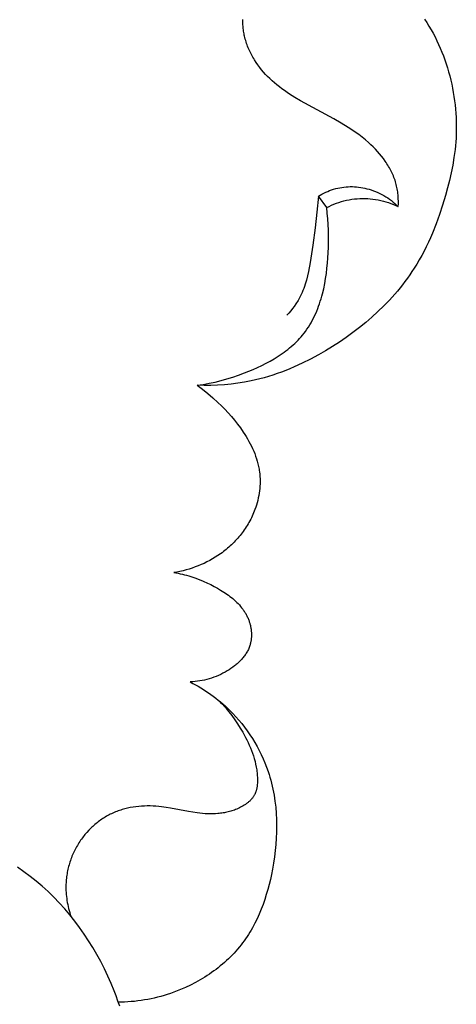
# Model space of a CAD drawing. Units: millimetres. Extents: x -674 to 786, y -553 to 306.
# Drawn here: x 36 to 55, y -29 to 15 of the extents above; entities that cross this region are included whole.
import ezdxf

# ---------------------------------------------------------------- set-up
doc = ezdxf.new("R2010")
doc.units = ezdxf.units.MM
doc.header["$MEASUREMENT"] = 0

msp = doc.modelspace()

# ---------------------------------------------------------------- linework, layer by layer
for p, q in [((46.04692, 14.51162), (46.04724, 14.56868)), ((46.04768, 14.45454), (46.04692, 14.51162)), ((46.04951, 14.39747), (46.04768, 14.45454)), ((46.05239, 14.34043), (46.04951, 14.39747)), ((46.05633, 14.28344), (46.05239, 14.34043)), ((54.06544, 14.58925), (54.16594, 14.43693)), ((54.16594, 14.43693), (54.26253, 14.28202)), ((46.06132, 14.22655), (46.05633, 14.28344)), ((46.06736, 14.16976), (46.06132, 14.22655)), ((46.07444, 14.1131), (46.06736, 14.16976)), ((46.08255, 14.0566), (46.07444, 14.1131)), ((46.09169, 14.00029), (46.08255, 14.0566)), ((46.10185, 13.94419), (46.09169, 14.00029)), ((46.11303, 13.88833), (46.10185, 13.94419)), ((54.26253, 14.28202), (54.35524, 14.12467)), ((54.35524, 14.12467), (54.4441, 13.96499)), ((54.4441, 13.96499), (54.52913, 13.80311)), ((46.12523, 13.83273), (46.11303, 13.88833)), ((46.13843, 13.77742), (46.12523, 13.83273)), ((46.15537, 13.71229), (46.13843, 13.77742)), ((46.1737, 13.64761), (46.15537, 13.71229)), ((46.19338, 13.58339), (46.1737, 13.64761)), ((46.21439, 13.51964), (46.19338, 13.58339)), ((46.23671, 13.45636), (46.21439, 13.51964)), ((46.2603, 13.39358), (46.23671, 13.45636)), ((54.52913, 13.80311), (54.61037, 13.63917)), ((54.61037, 13.63917), (54.68785, 13.47329)), ((54.68785, 13.47329), (54.76159, 13.30561)), ((46.28515, 13.3313), (46.2603, 13.39358)), ((46.31123, 13.26953), (46.28515, 13.3313)), ((46.33851, 13.20828), (46.31123, 13.26953)), ((46.36696, 13.14756), (46.33851, 13.20828)), ((46.39657, 13.08738), (46.36696, 13.14756)), ((46.4273, 13.02775), (46.39657, 13.08738)), ((46.45913, 12.96867), (46.4273, 13.02775)), ((54.76159, 13.30561), (54.83163, 13.13624)), ((54.83163, 13.13624), (54.898, 12.96531)), ((46.49203, 12.91017), (46.45913, 12.96867)), ((46.52598, 12.85225), (46.49203, 12.91017)), ((46.56095, 12.79491), (46.52598, 12.85225)), ((46.63386, 12.68205), (46.56095, 12.79491)), ((46.71054, 12.57166), (46.63386, 12.68205)), ((54.898, 12.96531), (54.96072, 12.79297)), ((54.96072, 12.79297), (55.01982, 12.61932)), ((55.01982, 12.61932), (55.07534, 12.44451)), ((46.79079, 12.46383), (46.71054, 12.57166)), ((46.8744, 12.35863), (46.79079, 12.46383)), ((46.96118, 12.25614), (46.8744, 12.35863)), ((47.0509, 12.15644), (46.96118, 12.25614)), ((47.14337, 12.05962), (47.0509, 12.15644)), ((55.07534, 12.44451), (55.12799, 12.26619)), ((55.12799, 12.26619), (55.17696, 12.08688)), ((47.23838, 11.96575), (47.14337, 12.05962)), ((47.34032, 11.87071), (47.23838, 11.96575)), ((47.44466, 11.77881), (47.34032, 11.87071)), ((47.55127, 11.68988), (47.44466, 11.77881)), ((55.17696, 12.08688), (55.22223, 11.90667)), ((55.22223, 11.90667), (55.26377, 11.72565)), ((55.26377, 11.72565), (55.30157, 11.54389)), ((47.65999, 11.60373), (47.55127, 11.68988)), ((47.77068, 11.5202), (47.65999, 11.60373)), ((47.88319, 11.43911), (47.77068, 11.5202)), ((47.99736, 11.36028), (47.88319, 11.43911)), ((48.11307, 11.28353), (47.99736, 11.36028)), ((55.30157, 11.54389), (55.33559, 11.36148)), ((55.33559, 11.36148), (55.36581, 11.17851)), ((48.34846, 11.13558), (48.11307, 11.28353)), ((48.58818, 10.99386), (48.34846, 11.13558)), ((50.06231, 10.1927), (48.58818, 10.99386)), ((55.36581, 11.17851), (55.39221, 10.99505)), ((55.39221, 10.99505), (55.41478, 10.81119)), ((55.41478, 10.81119), (55.43347, 10.62702)), ((55.43347, 10.62702), (55.44828, 10.44262)), ((55.44828, 10.44262), (55.45917, 10.25807)), ((50.38536, 10.00799), (50.06231, 10.1927)), ((50.70243, 9.81405), (50.38536, 10.00799)), ((55.45917, 10.25807), (55.46613, 10.07346)), ((55.46613, 10.07346), (55.46913, 9.88887)), ((50.85815, 9.71261), (50.70243, 9.81405)), ((51.01169, 9.60766), (50.85815, 9.71261)), ((51.16281, 9.4988), (51.01169, 9.60766)), ((55.46815, 9.70438), (55.46316, 9.52008)), ((55.46913, 9.88887), (55.46815, 9.70438)), ((51.31128, 9.38562), (51.16281, 9.4988)), ((51.45686, 9.26772), (51.31128, 9.38562)), ((51.59934, 9.14471), (51.45686, 9.26772)), ((51.70031, 9.05234), (51.59934, 9.14471)), ((55.44332, 9.1778), (55.42846, 9.00703)), ((55.45493, 9.34881), (55.44332, 9.1778)), ((55.46316, 9.52008), (55.45493, 9.34881)), ((51.79923, 8.95713), (51.70031, 9.05234)), ((51.8958, 8.85915), (51.79923, 8.95713)), ((51.98974, 8.75845), (51.8958, 8.85915)), ((52.08074, 8.65509), (51.98974, 8.75845)), ((55.41045, 8.83654), (55.36548, 8.49641)), ((55.42846, 9.00703), (55.41045, 8.83654)), ((52.1685, 8.54913), (52.08074, 8.65509)), ((52.25273, 8.44062), (52.1685, 8.54913)), ((52.33312, 8.32963), (52.25273, 8.44062)), ((52.37179, 8.27322), (52.33312, 8.32963)), ((52.4094, 8.2162), (52.37179, 8.27322)), ((55.36548, 8.49641), (55.30933, 8.15749)), ((52.44589, 8.15859), (52.4094, 8.2162)), ((52.48124, 8.1004), (52.44589, 8.15859)), ((52.51542, 8.04163), (52.48124, 8.1004)), ((52.54837, 7.98228), (52.51542, 8.04163)), ((52.58007, 7.92237), (52.54837, 7.98228)), ((52.61048, 7.8619), (52.58007, 7.92237)), ((52.63956, 7.80088), (52.61048, 7.8619)), ((55.24293, 7.81988), (55.1672, 7.48366)), ((55.30933, 8.15749), (55.24293, 7.81988)), ((52.66728, 7.73932), (52.63956, 7.80088)), ((52.69359, 7.67722), (52.66728, 7.73932)), ((52.71846, 7.61459), (52.69359, 7.67722)), ((52.74186, 7.55144), (52.71846, 7.61459)), ((52.76374, 7.48777), (52.74186, 7.55144)), ((52.78407, 7.4236), (52.76374, 7.48777)), ((52.80281, 7.35892), (52.78407, 7.4236)), ((55.1672, 7.48366), (55.08308, 7.14893)), ((49.62343, 6.92086), (49.70726, 6.96109)), ((49.70726, 6.96109), (49.79244, 6.99839)), ((49.79244, 6.99839), (49.87885, 7.03273)), ((49.87885, 7.03273), (49.96639, 7.06406)), ((49.96639, 7.06406), (50.05497, 7.09235)), ((50.05497, 7.09235), (50.14447, 7.11756)), ((50.14447, 7.11756), (50.23478, 7.13967)), ((50.23478, 7.13967), (50.32581, 7.15863)), ((50.32581, 7.15863), (50.41744, 7.17445)), ((50.41744, 7.17445), (50.50956, 7.18708)), ((50.50956, 7.18708), (50.60206, 7.19653)), ((50.60206, 7.19653), (50.69484, 7.20277)), ((50.69484, 7.20277), (50.78777, 7.2058)), ((50.78777, 7.2058), (50.88075, 7.20562)), ((50.88075, 7.20562), (50.97368, 7.20222)), ((50.97368, 7.20222), (51.06642, 7.19562)), ((51.06642, 7.19562), (51.15889, 7.18582)), ((51.15889, 7.18582), (51.25096, 7.17282)), ((51.25096, 7.17282), (51.34253, 7.15665)), ((51.34253, 7.15665), (51.43348, 7.13733)), ((51.43348, 7.13733), (51.52371, 7.11487)), ((51.52371, 7.11487), (51.62117, 7.08897)), ((51.62117, 7.08897), (51.71768, 7.05971)), ((51.71768, 7.05971), (51.81311, 7.02712)), ((51.81311, 7.02712), (51.90736, 6.99124)), ((51.90736, 6.99124), (52.0003, 6.95211)), ((52.0003, 6.95211), (52.09184, 6.90979)), ((52.81938, 7.29596), (52.80281, 7.35892)), ((52.83447, 7.23258), (52.81938, 7.29596)), ((52.8481, 7.16882), (52.83447, 7.23258)), ((52.8603, 7.10472), (52.8481, 7.16882)), ((52.8711, 7.04033), (52.8603, 7.10472)), ((52.88054, 6.97567), (52.8711, 7.04033)), ((52.88864, 6.91079), (52.88054, 6.97567)), ((55.08308, 7.14893), (54.99148, 6.81577)), ((49.38097, 6.78315), (49.31992, 6.08753)), ((49.38097, 6.78315), (49.46019, 6.83184)), ((49.74884, 6.28486), (49.38097, 6.78315)), ((49.46019, 6.83184), (49.54104, 6.87776)), ((49.54104, 6.87776), (49.62343, 6.92086)), ((50.17643, 6.47551), (50.28706, 6.51397)), ((50.28706, 6.51397), (50.39893, 6.54866)), ((50.39893, 6.54866), (50.51191, 6.57953)), ((50.51191, 6.57953), (50.62588, 6.60655)), ((50.62588, 6.60655), (50.74069, 6.6297)), ((50.74069, 6.6297), (50.85623, 6.64893)), ((50.85623, 6.64893), (50.97235, 6.66423)), ((50.97235, 6.66423), (51.08892, 6.67559)), ((51.08892, 6.67559), (51.20581, 6.68299)), ((51.20581, 6.68299), (51.32289, 6.68641)), ((51.32289, 6.68641), (51.44001, 6.68587)), ((51.44001, 6.68587), (51.55705, 6.68135)), ((51.55705, 6.68135), (51.67387, 6.67286)), ((51.67387, 6.67286), (51.79033, 6.66042)), ((51.79033, 6.66042), (51.9063, 6.64403)), ((51.9063, 6.64403), (52.02165, 6.62372)), ((52.02165, 6.62372), (52.13625, 6.5995)), ((52.09184, 6.90979), (52.18185, 6.86432)), ((52.13625, 6.5995), (52.24995, 6.57142)), ((52.18185, 6.86432), (52.27023, 6.81575)), ((52.24995, 6.57142), (52.36264, 6.53949)), ((52.27023, 6.81575), (52.35688, 6.76416)), ((52.35688, 6.76416), (52.44168, 6.70959)), ((52.36264, 6.53949), (52.47419, 6.50376)), ((52.44168, 6.70959), (52.52454, 6.65211)), ((52.52454, 6.65211), (52.60537, 6.5918)), ((52.60537, 6.5918), (52.68405, 6.52873)), ((52.68405, 6.52873), (52.7605, 6.46296)), ((52.89543, 6.84573), (52.88864, 6.91079)), ((52.90095, 6.78054), (52.89543, 6.84573)), ((52.90522, 6.71524), (52.90095, 6.78054)), ((52.90827, 6.64989), (52.90522, 6.71524)), ((52.91013, 6.58452), (52.90827, 6.64989)), ((52.91043, 6.45389), (52.91013, 6.58452)), ((54.99148, 6.81577), (54.86511, 6.3944)), ((49.31992, 6.08753), (49.24343, 5.39397)), ((49.74884, 6.28486), (49.85325, 6.33793)), ((49.77585, 6.03705), (49.74884, 6.28486)), ((49.85325, 6.33793), (49.9594, 6.38744)), ((49.9594, 6.38744), (50.06717, 6.43331)), ((50.06717, 6.43331), (50.17643, 6.47551)), ((52.47419, 6.50376), (52.58445, 6.46426)), ((52.58445, 6.46426), (52.69331, 6.42105)), ((52.69331, 6.42105), (52.80065, 6.37417)), ((52.7605, 6.46296), (52.83462, 6.39458)), ((52.80065, 6.37417), (52.90633, 6.32368)), ((52.83462, 6.39458), (52.90633, 6.32368)), ((52.90633, 6.32368), (52.91043, 6.45389)), ((54.86511, 6.3944), (54.72724, 5.97677)), ((49.79708, 5.78859), (49.77585, 6.03705)), ((49.81273, 5.53962), (49.79708, 5.78859)), ((54.72724, 5.97677), (54.57696, 5.56394)), ((49.24343, 5.39397), (49.14092, 4.62729)), ((49.82296, 5.29028), (49.81273, 5.53962)), ((49.82798, 5.04071), (49.82296, 5.29028)), ((54.57696, 5.56394), (54.41337, 5.15694)), ((49.82309, 4.54143), (49.82796, 4.79104)), ((49.82796, 4.79104), (49.82798, 5.04071)), ((54.3263, 4.95596), (54.23557, 4.75684)), ((54.41337, 5.15694), (54.3263, 4.95596)), ((49.14092, 4.62729), (49.01648, 3.86037)), ((49.81354, 4.29201), (49.82309, 4.54143)), ((54.04265, 4.36467), (53.94025, 4.17189)), ((54.14105, 4.5597), (54.04265, 4.36467)), ((54.23557, 4.75684), (54.14105, 4.5597)), ((49.78371, 3.83674), (49.80077, 4.06418)), ((49.80077, 4.06418), (49.81354, 4.29201)), ((53.83373, 3.98148), (53.72297, 3.79359)), ((53.94025, 4.17189), (53.83373, 3.98148)), ((48.94225, 3.47221), (48.8994, 3.27939)), ((49.01648, 3.86037), (48.94225, 3.47221)), ((49.73461, 3.38341), (49.76184, 3.60978)), ((49.76184, 3.60978), (49.78371, 3.83674)), ((53.60788, 3.60833), (53.51094, 3.45956)), ((53.72297, 3.79359), (53.60788, 3.60833)), ((48.85102, 3.08839), (48.82436, 2.99379)), ((48.8994, 3.27939), (48.85102, 3.08839)), ((49.66198, 2.93285), (49.7015, 3.15773)), ((49.7015, 3.15773), (49.73461, 3.38341)), ((53.30845, 3.16757), (53.20303, 3.02435)), ((53.4111, 3.31264), (53.30845, 3.16757)), ((53.51094, 3.45956), (53.4111, 3.31264)), ((48.69748, 2.62352), (48.65991, 2.53343)), ((48.73256, 2.71469), (48.69748, 2.62352)), ((48.76529, 2.80685), (48.73256, 2.71469)), ((48.79583, 2.89992), (48.76529, 2.80685)), ((48.82436, 2.99379), (48.79583, 2.89992)), ((49.56155, 2.4859), (49.6155, 2.70887)), ((49.6155, 2.70887), (49.66198, 2.93285)), ((52.87085, 2.6059), (52.75502, 2.47018)), ((52.98417, 2.74351), (52.87085, 2.6059)), ((53.09491, 2.88299), (52.98417, 2.74351)), ((53.20303, 3.02435), (53.09491, 2.88299)), ((48.48588, 2.19248), (48.45339, 2.13881)), ((48.51727, 2.24671), (48.48588, 2.19248)), ((48.54752, 2.30151), (48.51727, 2.24671)), ((48.57661, 2.35686), (48.54752, 2.30151)), ((48.61967, 2.44452), (48.57661, 2.35686)), ((48.65991, 2.53343), (48.61967, 2.44452)), ((49.46557, 2.15425), (49.49965, 2.26432)), ((49.49965, 2.26432), (49.53162, 2.37491)), ((49.53162, 2.37491), (49.56155, 2.4859)), ((52.5161, 2.20441), (52.26792, 1.94626)), ((52.75502, 2.47018), (52.5161, 2.20441)), ((48.23802, 1.82917), (48.15946, 1.7308)), ((48.31342, 1.93), (48.23802, 1.82917)), ((48.38533, 2.03323), (48.31342, 1.93)), ((48.41986, 2.08573), (48.38533, 2.03323)), ((48.45339, 2.13881), (48.41986, 2.08573)), ((49.30732, 1.7216), (49.35027, 1.82838)), ((49.35027, 1.82838), (49.39093, 1.93616)), ((49.39093, 1.93616), (49.42935, 2.04483)), ((49.42935, 2.04483), (49.46557, 2.15425)), ((52.26792, 1.94626), (52.01097, 1.69579)), ((48.0781, 1.63493), (47.99428, 1.54161)), ((48.15946, 1.7308), (48.0781, 1.63493)), ((49.05646, 1.20705), (49.11161, 1.30698)), ((49.11161, 1.30698), (49.16422, 1.40852)), ((49.16422, 1.40852), (49.21434, 1.51155)), ((49.21434, 1.51155), (49.26203, 1.61595)), ((49.26203, 1.61595), (49.30732, 1.7216)), ((51.74578, 1.45305), (51.47285, 1.21811)), ((52.01097, 1.69579), (51.74578, 1.45305)), ((48.80953, 0.8259), (48.87531, 0.91816)), ((48.87531, 0.91816), (48.93836, 1.01252)), ((48.93836, 1.01252), (48.99873, 1.10886)), ((48.99873, 1.10886), (49.05646, 1.20705)), ((51.19268, 0.99101), (50.90578, 0.77181)), ((51.47285, 1.21811), (51.19268, 0.99101)), ((48.41211, 0.36829), (48.48328, 0.44035)), ((48.48328, 0.44035), (48.55257, 0.51407)), ((48.55257, 0.51407), (48.6199, 0.58945)), ((48.6199, 0.58945), (48.68522, 0.66654)), ((48.68522, 0.66654), (48.74845, 0.74534)), ((48.74845, 0.74534), (48.80953, 0.8259)), ((50.61267, 0.56056), (50.31385, 0.35734)), ((50.90578, 0.77181), (50.61267, 0.56056)), ((47.94928, -0.03084), (48.03035, 0.03184)), ((48.03035, 0.03184), (48.10994, 0.09603)), ((48.10994, 0.09603), (48.18797, 0.16174)), ((48.18797, 0.16174), (48.26439, 0.22901)), ((48.26439, 0.22901), (48.33913, 0.29785)), ((48.33913, 0.29785), (48.41211, 0.36829)), ((50.00982, 0.16218), (49.7011, -0.02485)), ((50.31385, 0.35734), (50.00982, 0.16218)), ((47.2553, -0.4812), (47.43543, -0.37679)), ((47.43543, -0.37679), (47.61149, -0.26706)), ((47.61149, -0.26706), (47.69783, -0.21014)), ((47.69783, -0.21014), (47.78295, -0.15181)), ((47.78295, -0.15181), (47.86679, -0.09205)), ((47.86679, -0.09205), (47.94928, -0.03084)), ((49.03273, -0.39436), (48.67264, -0.57371)), ((49.3882, -0.2037), (49.03273, -0.39436)), ((49.7011, -0.02485), (49.3882, -0.2037)), ((46.31232, -0.93022), (46.50479, -0.8495)), ((46.50479, -0.8495), (46.69585, -0.76443)), ((46.69585, -0.76443), (46.88498, -0.67482)), ((46.88498, -0.67482), (47.07164, -0.58047)), ((47.07164, -0.58047), (47.2553, -0.4812)), ((48.12384, -0.81939), (47.93859, -0.89458)), ((48.30793, -0.74076), (48.12384, -0.81939)), ((48.67264, -0.57371), (48.30793, -0.74076)), ((45.0884, -1.34241), (45.34762, -1.26999)), ((45.34762, -1.26999), (45.60566, -1.1897)), ((45.60566, -1.1897), (45.86272, -1.10186)), ((45.86272, -1.10186), (46.119, -1.00679)), ((46.119, -1.00679), (46.31232, -0.93022)), ((46.80291, -1.26703), (46.60959, -1.31487)), ((46.99507, -1.21493), (46.80291, -1.26703)), ((47.18608, -1.15868), (46.99507, -1.21493)), ((47.37594, -1.0984), (47.18608, -1.15868)), ((47.56464, -1.03421), (47.37594, -1.0984)), ((47.75219, -0.96623), (47.56464, -1.03421)), ((47.93859, -0.89458), (47.75219, -0.96623)), ((44.03575, -1.54699), (44.16898, -1.52928)), ((44.3343, -1.555), (44.03575, -1.54699)), ((44.03575, -1.54699), (44.1552, -1.63435)), ((44.1552, -1.63435), (44.2731, -1.72386)), ((44.16898, -1.52928), (44.30168, -1.50925)), ((44.2731, -1.72386), (44.50423, -1.90901)), ((44.30168, -1.50925), (44.56563, -1.46236)), ((44.63343, -1.55442), (44.3343, -1.555)), ((44.56563, -1.46236), (44.8278, -1.40664)), ((44.93269, -1.54502), (44.63343, -1.55442)), ((44.8278, -1.40664), (45.0884, -1.34241)), ((45.23162, -1.52659), (44.93269, -1.54502)), ((45.52979, -1.49892), (45.23162, -1.52659)), ((45.82673, -1.46179), (45.52979, -1.49892)), ((46.12199, -1.415), (45.82673, -1.46179)), ((46.41513, -1.35832), (46.12199, -1.415)), ((46.60959, -1.31487), (46.41513, -1.35832)), ((44.50423, -1.90901), (44.72911, -2.10182)), ((44.72911, -2.10182), (44.94767, -2.30168)), ((44.94767, -2.30168), (45.10285, -2.45145)), ((45.10285, -2.45145), (45.25436, -2.60482)), ((45.25436, -2.60482), (45.40188, -2.762)), ((45.40188, -2.762), (45.54513, -2.92319)), ((45.54513, -2.92319), (45.68378, -3.08858)), ((45.68378, -3.08858), (45.81756, -3.25836)), ((45.81756, -3.25836), (45.94614, -3.43274)), ((45.94614, -3.43274), (46.06923, -3.61191)), ((46.06923, -3.61191), (46.13422, -3.71217)), ((46.13422, -3.71217), (46.19729, -3.81388)), ((46.19729, -3.81388), (46.25827, -3.91699)), ((46.25827, -3.91699), (46.317, -4.02144)), ((46.317, -4.02144), (46.37329, -4.1272)), ((46.37329, -4.1272), (46.42697, -4.23421)), ((46.42697, -4.23421), (46.47786, -4.34242)), ((46.47786, -4.34242), (46.5258, -4.45179)), ((46.5258, -4.45179), (46.57061, -4.56226)), ((46.57061, -4.56226), (46.61211, -4.67379)), ((46.61211, -4.67379), (46.65014, -4.78632)), ((46.65014, -4.78632), (46.68451, -4.89981)), ((46.68451, -4.89981), (46.71506, -5.01421)), ((46.71506, -5.01421), (46.72884, -5.07174)), ((46.72884, -5.07174), (46.7416, -5.12947)), ((46.7416, -5.12947), (46.75332, -5.18741)), ((46.75332, -5.18741), (46.76397, -5.24554)), ((46.76397, -5.24554), (46.77354, -5.30387)), ((46.77354, -5.30387), (46.78199, -5.36238)), ((46.78199, -5.36238), (46.79424, -5.46672)), ((46.79424, -5.46672), (46.80297, -5.57152)), ((46.80297, -5.57152), (46.80823, -5.67668)), ((46.80367, -5.99324), (46.79553, -6.09878)), ((46.80853, -5.88764), (46.80367, -5.99324)), ((46.80823, -5.67668), (46.81007, -5.78208)), ((46.81007, -5.78208), (46.80853, -5.88764)), ((46.75195, -6.41403), (46.73119, -6.51831)), ((46.76962, -6.30928), (46.75195, -6.41403)), ((46.78417, -6.20417), (46.76962, -6.30928)), ((46.79553, -6.09878), (46.78417, -6.20417)), ((46.61829, -6.92862), (46.58284, -7.02899)), ((46.6509, -6.82727), (46.61829, -6.92862)), ((46.68061, -6.72503), (46.6509, -6.82727)), ((46.70739, -6.62201), (46.68061, -6.72503)), ((46.73119, -6.51831), (46.70739, -6.62201)), ((46.46266, -7.3176), (46.42902, -7.38814)), ((46.49489, -7.24639), (46.46266, -7.3176)), ((46.52568, -7.17454), (46.49489, -7.24639)), ((46.555, -7.10207), (46.52568, -7.17454)), ((46.58284, -7.02899), (46.555, -7.10207)), ((46.19865, -7.79648), (46.15572, -7.86188)), ((46.24032, -7.73029), (46.19865, -7.79648)), ((46.28071, -7.66333), (46.24032, -7.73029)), ((46.3198, -7.59561), (46.28071, -7.66333)), ((46.35756, -7.52717), (46.3198, -7.59561)), ((46.39398, -7.458), (46.35756, -7.52717)), ((46.42902, -7.38814), (46.39398, -7.458)), ((45.87301, -8.23674), (45.82191, -8.29612)), ((45.923, -8.17645), (45.87301, -8.23674)), ((45.97188, -8.11526), (45.923, -8.17645)), ((46.01961, -8.05319), (45.97188, -8.11526)), ((46.06618, -7.99025), (46.01961, -8.05319)), ((46.11156, -7.92648), (46.06618, -7.99025)), ((46.15572, -7.86188), (46.11156, -7.92648)), ((45.49355, -8.6322), (45.4354, -8.68468)), ((45.55075, -8.57869), (45.49355, -8.6322)), ((45.607, -8.52415), (45.55075, -8.57869)), ((45.66226, -8.4686), (45.607, -8.52415)), ((45.71651, -8.41207), (45.66226, -8.4686)), ((45.76974, -8.35457), (45.71651, -8.41207)), ((45.82191, -8.29612), (45.76974, -8.35457)), ((44.95176, -9.05659), (44.83303, -9.1327)), ((45.0681, -8.97668), (44.95176, -9.05659)), ((45.13139, -8.93083), (45.0681, -8.97668)), ((45.19389, -8.88382), (45.13139, -8.93083)), ((45.25556, -8.83569), (45.19389, -8.88382)), ((45.31639, -8.78644), (45.25556, -8.83569)), ((45.37634, -8.7361), (45.31639, -8.78644)), ((45.4354, -8.68468), (45.37634, -8.7361)), ((44.07818, -9.51009), (43.94663, -9.55987)), ((44.20833, -9.45658), (44.07818, -9.51009)), ((44.33694, -9.39932), (44.20833, -9.45658)), ((44.46385, -9.33832), (44.33694, -9.39932)), ((44.58893, -9.27355), (44.46385, -9.33832)), ((44.71204, -9.20502), (44.58893, -9.27355)), ((44.83303, -9.1327), (44.71204, -9.20502)), ((43.13576, -9.78067), (42.99836, -9.80458)), ((42.99836, -9.80458), (43.09424, -9.81968)), ((43.09424, -9.81968), (43.18949, -9.83676)), ((43.27276, -9.75309), (43.13576, -9.78067)), ((43.18949, -9.83676), (43.28418, -9.85581)), ((43.4092, -9.72184), (43.27276, -9.75309)), ((43.28418, -9.85581), (43.37833, -9.87677)), ((43.37833, -9.87677), (43.472, -9.89963)), ((43.54496, -9.6869), (43.4092, -9.72184)), ((43.472, -9.89963), (43.56524, -9.92435)), ((43.67987, -9.64826), (43.54496, -9.6869)), ((43.56524, -9.92435), (43.65808, -9.95091)), ((43.65808, -9.95091), (43.75058, -9.97926)), ((43.81381, -9.60592), (43.67987, -9.64826)), ((43.75058, -9.97926), (43.84278, -10.00939)), ((43.94663, -9.55987), (43.81381, -9.60592)), ((43.84278, -10.00939), (43.93473, -10.04125)), ((43.93473, -10.04125), (44.11805, -10.11008)), ((44.11805, -10.11008), (44.30092, -10.18548)), ((44.30092, -10.18548), (44.4837, -10.26723)), ((44.4837, -10.26723), (44.63152, -10.33783)), ((44.63152, -10.33783), (44.77874, -10.41257)), ((44.77874, -10.41257), (44.92456, -10.49157)), ((44.92456, -10.49157), (45.0682, -10.57497)), ((45.0682, -10.57497), (45.20886, -10.66293)), ((45.20886, -10.66293), (45.27783, -10.70866)), ((45.27783, -10.70866), (45.34577, -10.75559)), ((45.34577, -10.75559), (45.41256, -10.80372)), ((45.41256, -10.80372), (45.47812, -10.85308)), ((45.47812, -10.85308), (45.54234, -10.90368)), ((45.54234, -10.90368), (45.60513, -10.95555)), ((45.60513, -10.95555), (45.66639, -11.0087)), ((45.66639, -11.0087), (45.72601, -11.06314)), ((45.72601, -11.06314), (45.78391, -11.11891)), ((45.78391, -11.11891), (45.83998, -11.176)), ((45.83998, -11.176), (45.89412, -11.23445)), ((45.89412, -11.23445), (45.94624, -11.29427)), ((45.94624, -11.29427), (45.99623, -11.35548)), ((45.99623, -11.35548), (46.044, -11.41809)), ((46.044, -11.41809), (46.06702, -11.44993)), ((46.06702, -11.44993), (46.08945, -11.48212)), ((46.08945, -11.48212), (46.11127, -11.51468)), ((46.11127, -11.51468), (46.13247, -11.5476)), ((46.13247, -11.5476), (46.15305, -11.58088)), ((46.15305, -11.58088), (46.17298, -11.61454)), ((46.17298, -11.61454), (46.19226, -11.64856)), ((46.19226, -11.64856), (46.21087, -11.68295)), ((46.21087, -11.68295), (46.22881, -11.71771)), ((46.22881, -11.71771), (46.24605, -11.75285)), ((46.24605, -11.75285), (46.26259, -11.78837)), ((46.26259, -11.78837), (46.27841, -11.82427)), ((46.27841, -11.82427), (46.2935, -11.86055)), ((46.2935, -11.86055), (46.30786, -11.89722)), ((46.30786, -11.89722), (46.32146, -11.93428)), ((46.32146, -11.93428), (46.33429, -11.97172)), ((46.33429, -11.97172), (46.34438, -12.00319)), ((46.34438, -12.00319), (46.35393, -12.03491)), ((46.35393, -12.03491), (46.36293, -12.06687)), ((46.36293, -12.06687), (46.37137, -12.09905)), ((46.37137, -12.09905), (46.37925, -12.13143)), ((46.37925, -12.13143), (46.38656, -12.164)), ((46.38656, -12.164), (46.3933, -12.19673)), ((46.3933, -12.19673), (46.39946, -12.22961)), ((46.39946, -12.22961), (46.40504, -12.26263)), ((46.40504, -12.26263), (46.41002, -12.29576)), ((46.41002, -12.29576), (46.41441, -12.32899)), ((46.41441, -12.32899), (46.41819, -12.3623)), ((46.41819, -12.3623), (46.42137, -12.39567)), ((46.42137, -12.39567), (46.42394, -12.42909)), ((46.42394, -12.42909), (46.42588, -12.46254)), ((46.42588, -12.46254), (46.4272, -12.496)), ((46.4272, -12.496), (46.42789, -12.52945)), ((46.42794, -12.56289), (46.42735, -12.59628)), ((46.42789, -12.52945), (46.42794, -12.56289)), ((46.35864, -13.01876), (46.34384, -13.06309)), ((46.3681, -12.98748), (46.35864, -13.01876)), ((46.37684, -12.95593), (46.3681, -12.98748)), ((46.38488, -12.92413), (46.37684, -12.95593)), ((46.3922, -12.8921), (46.38488, -12.92413)), ((46.39883, -12.85985), (46.3922, -12.8921)), ((46.40476, -12.82741), (46.39883, -12.85985)), ((46.41001, -12.79479), (46.40476, -12.82741)), ((46.41457, -12.76201), (46.41001, -12.79479)), ((46.41846, -12.72908), (46.41457, -12.76201)), ((46.42167, -12.69603), (46.41846, -12.72908)), ((46.42423, -12.66286), (46.42167, -12.69603)), ((46.42612, -12.62961), (46.42423, -12.66286)), ((46.42735, -12.59628), (46.42612, -12.62961)), ((46.15025, -13.4356), (46.12275, -13.47402)), ((46.17666, -13.39659), (46.15025, -13.4356)), ((46.20194, -13.35697), (46.17666, -13.39659)), ((46.22604, -13.31676), (46.20194, -13.35697)), ((46.24893, -13.27596), (46.22604, -13.31676)), ((46.27057, -13.23457), (46.24893, -13.27596)), ((46.29091, -13.19258), (46.27057, -13.23457)), ((46.30994, -13.15), (46.29091, -13.19258)), ((46.32759, -13.10684), (46.30994, -13.15)), ((46.34384, -13.06309), (46.32759, -13.10684)), ((45.72122, -13.88753), (45.68298, -13.91797)), ((45.75887, -13.85646), (45.72122, -13.88753)), ((45.79588, -13.82476), (45.75887, -13.85646)), ((45.83223, -13.79245), (45.79588, -13.82476)), ((45.86786, -13.75952), (45.83223, -13.79245)), ((45.90275, -13.72597), (45.86786, -13.75952)), ((45.93685, -13.6918), (45.90275, -13.72597)), ((45.97012, -13.65703), (45.93685, -13.6918)), ((46.00253, -13.62164), (45.97012, -13.65703)), ((46.03403, -13.58564), (46.00253, -13.62164)), ((46.0646, -13.54904), (46.03403, -13.58564)), ((46.09418, -13.51183), (46.0646, -13.54904)), ((46.12275, -13.47402), (46.09418, -13.51183)), ((45.07077, -14.29467), (44.97204, -14.34)), ((45.16843, -14.24603), (45.07077, -14.29467)), ((45.26496, -14.1941), (45.16843, -14.24603)), ((45.3603, -14.13886), (45.26496, -14.1941)), ((45.44322, -14.08745), (45.3603, -14.13886)), ((45.52484, -14.03348), (45.44322, -14.08745)), ((45.60487, -13.97699), (45.52484, -14.03348)), ((45.68298, -13.91797), (45.60487, -13.97699)), ((43.83509, -14.62026), (43.72885, -14.62586)), ((43.72885, -14.62586), (43.84648, -14.6881)), ((43.94107, -14.61134), (43.83509, -14.62026)), ((43.84648, -14.6881), (43.96306, -14.75242)), ((44.04673, -14.59911), (43.94107, -14.61134)), ((43.96306, -14.75242), (44.07855, -14.81882)), ((44.152, -14.58357), (44.04673, -14.59911)), ((44.25681, -14.56471), (44.152, -14.58357)), ((44.3611, -14.54253), (44.25681, -14.56471)), ((44.4648, -14.51705), (44.3611, -14.54253)), ((44.56783, -14.48826), (44.4648, -14.51705)), ((44.67014, -14.45615), (44.56783, -14.48826)), ((44.77166, -14.42074), (44.67014, -14.45615)), ((44.87232, -14.38202), (44.77166, -14.42074)), ((44.97204, -14.34), (44.87232, -14.38202)), ((44.07855, -14.81882), (44.1929, -14.88728)), ((44.1929, -14.88728), (44.30606, -14.95781)), ((44.30606, -14.95781), (44.41797, -15.0304)), ((44.41797, -15.0304), (44.52859, -15.10503)), ((44.52859, -15.10503), (44.63787, -15.18171)), ((44.63787, -15.18171), (44.74575, -15.26041)), ((44.74575, -15.26041), (44.85219, -15.34115)), ((44.85219, -15.34115), (44.95714, -15.4239)), ((44.95714, -15.4239), (45.06054, -15.50867)), ((44.99192, -15.45205), (45.06886, -15.52965)), ((45.06054, -15.50867), (45.16234, -15.59543)), ((45.06886, -15.52965), (45.1443, -15.60874)), ((45.1443, -15.60874), (45.21823, -15.68929)), ((45.16234, -15.59543), (45.26251, -15.6842)), ((45.21823, -15.68929), (45.29067, -15.77123)), ((45.26251, -15.6842), (45.36097, -15.77496)), ((45.29067, -15.77123), (45.36163, -15.85453)), ((45.36097, -15.77496), (45.45769, -15.8677)), ((45.36163, -15.85453), (45.4311, -15.93914)), ((45.4311, -15.93914), (45.56566, -16.11208)), ((45.45769, -15.8677), (45.59951, -16.0106)), ((45.59951, -16.0106), (45.73717, -16.15778)), ((45.56566, -16.11208), (45.69441, -16.28968)), ((45.69441, -16.28968), (45.81743, -16.47156)), ((45.73717, -16.15778), (45.87054, -16.30907)), ((45.81743, -16.47156), (45.93477, -16.65733)), ((45.87054, -16.30907), (45.99953, -16.46429)), ((45.99953, -16.46429), (46.124, -16.62327)), ((45.93477, -16.65733), (46.0465, -16.84662)), ((46.0465, -16.84662), (46.1085, -16.95746)), ((46.124, -16.62327), (46.24384, -16.78584)), ((46.24384, -16.78584), (46.35894, -16.95182)), ((46.1085, -16.95746), (46.16846, -17.06938)), ((46.16846, -17.06938), (46.22619, -17.1824)), ((46.22619, -17.1824), (46.2815, -17.29653)), ((46.2815, -17.29653), (46.3342, -17.41182)), ((46.35894, -16.95182), (46.46918, -17.12103)), ((46.46918, -17.12103), (46.57444, -17.29331)), ((46.57444, -17.29331), (46.67462, -17.46849)), ((46.3342, -17.41182), (46.38409, -17.52828)), ((46.38409, -17.52828), (46.431, -17.64593)), ((46.431, -17.64593), (46.47472, -17.76481)), ((46.47472, -17.76481), (46.51507, -17.88494)), ((46.67462, -17.46849), (46.76958, -17.64638)), ((46.76958, -17.64638), (46.85922, -17.82682)), ((46.51507, -17.88494), (46.55186, -18.00634)), ((46.55186, -18.00634), (46.5849, -18.12903)), ((46.5849, -18.12903), (46.61399, -18.25305)), ((46.85922, -17.82682), (46.94341, -18.00962)), ((46.94341, -18.00962), (47.02205, -18.19463)), ((47.02205, -18.19463), (47.09501, -18.38166)), ((46.61399, -18.25305), (46.63895, -18.37842)), ((46.63895, -18.37842), (46.64981, -18.44162)), ((46.64981, -18.44162), (46.65958, -18.50516)), ((46.65958, -18.50516), (46.66821, -18.56905)), ((46.66821, -18.56905), (46.6757, -18.6333)), ((46.6757, -18.6333), (46.682, -18.6979)), ((47.09501, -18.38166), (47.16219, -18.57054)), ((47.16219, -18.57054), (47.20421, -18.69901)), ((46.682, -18.6979), (46.68711, -18.76286)), ((46.69032, -19.09041), (46.6862, -19.14437)), ((46.68711, -18.76286), (46.69042, -18.81741)), ((46.69293, -19.0361), (46.69032, -19.09041)), ((46.69042, -18.81741), (46.69277, -18.8721)), ((46.69277, -18.8721), (46.69404, -18.92685)), ((46.69413, -18.98155), (46.69293, -19.0361)), ((46.69404, -18.92685), (46.69413, -18.98155)), ((47.20421, -18.69901), (47.24358, -18.82821)), ((47.24358, -18.82821), (47.28033, -18.95812)), ((47.28033, -18.95812), (47.31448, -19.08868)), ((47.31448, -19.08868), (47.34608, -19.21988)), ((46.59601, -19.52788), (46.58562, -19.55152)), ((46.60579, -19.50394), (46.59601, -19.52788)), ((46.61498, -19.47972), (46.60579, -19.50394)), ((46.62358, -19.45522), (46.61498, -19.47972)), ((46.6316, -19.43046), (46.62358, -19.45522)), ((46.63908, -19.40545), (46.6316, -19.43046)), ((46.646, -19.3802), (46.63908, -19.40545)), ((46.6524, -19.35472), (46.646, -19.3802)), ((46.65829, -19.32904), (46.6524, -19.35472)), ((46.66367, -19.30316), (46.65829, -19.32904)), ((46.66857, -19.27709), (46.66367, -19.30316)), ((46.67299, -19.25084), (46.66857, -19.27709)), ((46.68046, -19.19788), (46.67299, -19.25084)), ((46.6862, -19.14437), (46.68046, -19.19788)), ((47.34608, -19.21988), (47.37516, -19.35168)), ((47.37516, -19.35168), (47.40174, -19.48404)), ((47.40174, -19.48404), (47.42588, -19.61694)), ((46.25881, -19.95392), (46.23497, -19.97267)), ((46.2822, -19.93475), (46.25881, -19.95392)), ((46.30511, -19.91518), (46.2822, -19.93475)), ((46.32752, -19.8952), (46.30511, -19.91518)), ((46.34941, -19.87481), (46.32752, -19.8952)), ((46.37075, -19.85402), (46.34941, -19.87481)), ((46.39152, -19.83281), (46.37075, -19.85402)), ((46.4117, -19.81119), (46.39152, -19.83281)), ((46.43127, -19.78915), (46.4117, -19.81119)), ((46.4502, -19.7667), (46.43127, -19.78915)), ((46.46847, -19.74383), (46.4502, -19.7667)), ((46.48606, -19.72055), (46.46847, -19.74383)), ((46.50294, -19.69685), (46.48606, -19.72055)), ((46.51909, -19.67273), (46.50294, -19.69685)), ((46.53449, -19.64819), (46.51909, -19.67273)), ((46.54912, -19.62323), (46.53449, -19.64819)), ((46.56295, -19.59785), (46.54912, -19.62323)), ((46.57461, -19.57485), (46.56295, -19.59785)), ((46.58562, -19.55152), (46.57461, -19.57485)), ((47.42588, -19.61694), (47.44759, -19.75034)), ((47.44759, -19.75034), (47.46692, -19.8842)), ((47.46692, -19.8842), (47.49854, -20.1532)), ((40.36616, -20.3826), (40.30946, -20.40783)), ((40.42332, -20.35847), (40.36616, -20.3826)), ((40.4809, -20.33546), (40.42332, -20.35847)), ((40.53944, -20.3134), (40.4809, -20.33546)), ((40.59839, -20.29249), (40.53944, -20.3134)), ((40.65772, -20.2727), (40.59839, -20.29249)), ((40.71742, -20.25404), (40.65772, -20.2727)), ((40.77747, -20.23649), (40.71742, -20.25404)), ((40.83785, -20.22002), (40.77747, -20.23649)), ((40.89854, -20.20463), (40.83785, -20.22002)), ((40.95952, -20.19031), (40.89854, -20.20463)), ((41.08229, -20.16479), (40.95952, -20.19031)), ((41.20599, -20.14335), (41.08229, -20.16479)), ((41.33047, -20.12588), (41.20599, -20.14335)), ((41.45559, -20.11226), (41.33047, -20.12588)), ((41.58118, -20.10238), (41.45559, -20.11226)), ((41.70709, -20.09613), (41.58118, -20.10238)), ((41.83318, -20.09339), (41.70709, -20.09613)), ((41.95928, -20.09405), (41.83318, -20.09339)), ((42.08525, -20.098), (41.95928, -20.09405)), ((42.21093, -20.10512), (42.08525, -20.098)), ((42.33616, -20.11529), (42.21093, -20.10512)), ((42.4608, -20.12841), (42.33616, -20.11529)), ((42.65995, -20.15521), (42.4608, -20.12841)), ((42.85764, -20.18758), (42.65995, -20.15521)), ((43.64322, -20.33755), (42.85764, -20.18758)), ((43.84069, -20.37136), (43.64322, -20.33755)), ((44.03955, -20.40017), (43.84069, -20.37136)), ((45.23326, -20.39129), (45.17697, -20.40087)), ((45.28938, -20.3806), (45.23326, -20.39129)), ((45.34532, -20.36875), (45.28938, -20.3806)), ((45.40107, -20.35574), (45.34532, -20.36875)), ((45.45661, -20.34152), (45.40107, -20.35574)), ((45.51193, -20.32607), (45.45661, -20.34152)), ((45.56701, -20.30937), (45.51193, -20.32607)), ((45.62183, -20.29139), (45.56701, -20.30937)), ((45.67638, -20.27209), (45.62183, -20.29139)), ((45.73065, -20.25145), (45.67638, -20.27209)), ((45.78462, -20.22945), (45.73065, -20.25145)), ((45.83828, -20.20606), (45.78462, -20.22945)), ((45.89402, -20.18007), (45.83828, -20.20606)), ((45.94922, -20.15252), (45.89402, -20.18007)), ((46.00369, -20.1234), (45.94922, -20.15252)), ((46.05726, -20.0927), (46.00369, -20.1234)), ((46.10974, -20.06041), (46.05726, -20.0927)), ((46.16094, -20.02652), (46.10974, -20.06041)), ((46.18601, -20.00897), (46.16094, -20.02652)), ((46.2107, -19.99103), (46.18601, -20.00897)), ((46.23497, -19.97267), (46.2107, -19.99103)), ((47.49854, -20.1532), (47.52103, -20.42367)), ((39.61997, -20.82977), (39.57113, -20.8689)), ((39.66947, -20.79154), (39.61997, -20.82977)), ((39.71962, -20.75421), (39.66947, -20.79154)), ((39.77039, -20.7178), (39.71962, -20.75421)), ((39.82178, -20.68233), (39.77039, -20.7178)), ((39.87377, -20.64781), (39.82178, -20.68233)), ((39.92634, -20.61426), (39.87377, -20.64781)), ((39.97949, -20.58169), (39.92634, -20.61426)), ((40.03319, -20.55012), (39.97949, -20.58169)), ((40.08742, -20.51957), (40.03319, -20.55012)), ((40.14218, -20.49005), (40.08742, -20.51957)), ((40.19745, -20.46158), (40.14218, -20.49005)), ((40.25322, -20.43417), (40.19745, -20.46158)), ((40.30946, -20.40783), (40.25322, -20.43417)), ((44.15259, -20.41358), (44.03955, -20.40017)), ((44.26611, -20.42461), (44.15259, -20.41358)), ((44.37998, -20.43305), (44.26611, -20.42461)), ((44.49409, -20.43867), (44.37998, -20.43305)), ((44.60831, -20.44125), (44.49409, -20.43867)), ((44.72252, -20.44058), (44.60831, -20.44125)), ((44.83662, -20.43642), (44.72252, -20.44058)), ((44.95047, -20.42857), (44.83662, -20.43642)), ((45.00727, -20.42318), (44.95047, -20.42857)), ((45.06396, -20.41679), (45.00727, -20.42318)), ((45.12053, -20.40936), (45.06396, -20.41679)), ((45.17697, -20.40087), (45.12053, -20.40936)), ((47.52103, -20.42367), (47.53466, -20.69534)), ((47.53466, -20.69534), (47.53968, -20.96796)), ((39.16377, -21.25847), (39.08179, -21.35351)), ((39.24901, -21.16637), (39.16377, -21.25847)), ((39.33736, -21.07732), (39.24901, -21.16637)), ((39.38267, -21.03398), (39.33736, -21.07732)), ((39.42872, -20.99146), (39.38267, -21.03398)), ((39.47549, -20.94975), (39.42872, -20.99146)), ((39.52297, -20.9089), (39.47549, -20.94975)), ((39.57113, -20.8689), (39.52297, -20.9089)), ((47.53639, -21.24126), (47.52503, -21.51497)), ((47.53968, -20.96796), (47.53639, -21.24126)), ((38.85174, -21.66209), (38.81516, -21.71823)), ((38.88937, -21.60663), (38.85174, -21.66209)), ((38.92804, -21.55187), (38.88937, -21.60663)), ((38.96516, -21.50129), (38.92804, -21.55187)), ((39.00317, -21.45135), (38.96516, -21.50129)), ((39.04205, -21.40209), (39.00317, -21.45135)), ((39.08179, -21.35351), (39.04205, -21.40209)), ((47.52503, -21.51497), (47.5059, -21.78883)), ((38.58895, -22.12856), (38.561, -22.18938)), ((38.61802, -22.06824), (38.58895, -22.12856)), ((38.64817, -22.00845), (38.61802, -22.06824)), ((38.67942, -21.94922), (38.64817, -22.00845)), ((38.71175, -21.89055), (38.67942, -21.94922)), ((38.74516, -21.83249), (38.71175, -21.89055)), ((38.77963, -21.77504), (38.74516, -21.83249)), ((38.81516, -21.71823), (38.77963, -21.77504)), ((47.47926, -22.06257), (47.44538, -22.33593)), ((47.5059, -21.78883), (47.47926, -22.06257)), ((38.41686, -22.56375), (38.39685, -22.62751)), ((38.43804, -22.50034), (38.41686, -22.56375)), ((38.46036, -22.43731), (38.43804, -22.50034)), ((38.48383, -22.37468), (38.46036, -22.43731)), ((38.50843, -22.31247), (38.48383, -22.37468)), ((38.53415, -22.25069), (38.50843, -22.31247)), ((38.561, -22.18938), (38.53415, -22.25069)), ((47.44538, -22.33593), (47.40453, -22.60866)), ((36.38406, -22.99225), (36.10107, -22.79749)), ((36.66054, -23.19571), (36.38406, -22.99225)), ((38.31436, -22.9508), (38.30144, -23.01621)), ((38.32849, -22.88562), (38.31436, -22.9508)), ((38.34381, -22.82067), (38.32849, -22.88562)), ((38.36031, -22.75599), (38.34381, -22.82067)), ((38.37799, -22.69159), (38.36031, -22.75599)), ((38.39685, -22.62751), (38.37799, -22.69159)), ((47.35699, -22.88047), (47.31216, -23.10719)), ((47.40453, -22.60866), (47.35699, -22.88047)), ((36.93018, -23.40799), (36.66054, -23.19571)), ((37.19263, -23.62917), (36.93018, -23.40799)), ((38.24954, -23.41202), (38.24524, -23.47835)), ((38.2551, -23.34576), (38.24954, -23.41202)), ((38.26191, -23.27959), (38.2551, -23.34576)), ((38.26995, -23.21353), (38.26191, -23.27959)), ((38.27923, -23.14759), (38.26995, -23.21353)), ((38.28973, -23.08181), (38.27923, -23.14759)), ((38.30144, -23.01621), (38.28973, -23.08181)), ((47.26263, -23.33281), (47.20822, -23.55704)), ((47.31216, -23.10719), (47.26263, -23.33281)), ((37.45287, -23.8642), (37.19263, -23.62917)), ((37.70521, -24.10821), (37.45287, -23.8642)), ((38.24219, -23.54471), (38.24008, -23.63465)), ((38.24008, -23.63465), (38.24026, -23.72458)), ((38.24026, -23.72458), (38.24269, -23.81444)), ((38.24524, -23.47835), (38.24219, -23.54471)), ((38.24269, -23.81444), (38.24733, -23.9042)), ((47.14872, -23.7796), (47.08396, -24.00019)), ((47.20822, -23.55704), (47.14872, -23.7796)), ((37.94956, -24.36081), (37.70521, -24.10821)), ((38.24733, -23.9042), (38.25415, -23.9938)), ((38.25415, -23.9938), (38.26311, -24.0832)), ((38.26311, -24.0832), (38.27418, -24.17234)), ((38.27418, -24.17234), (38.28731, -24.26119)), ((38.28731, -24.26119), (38.30246, -24.34968)), ((47.01373, -24.21855), (46.93785, -24.43438)), ((47.08396, -24.00019), (47.01373, -24.21855)), ((38.18586, -24.62159), (37.94956, -24.36081)), ((38.41404, -24.89016), (38.18586, -24.62159)), ((38.30246, -24.34968), (38.31961, -24.43777)), ((38.31961, -24.43777), (38.33871, -24.52541)), ((38.33871, -24.52541), (38.35972, -24.61256)), ((38.35972, -24.61256), (38.38261, -24.69917)), ((38.38261, -24.69917), (38.40735, -24.78518)), ((46.85613, -24.6474), (46.76838, -24.85733)), ((46.93785, -24.43438), (46.85613, -24.6474)), ((38.40735, -24.78518), (38.43388, -24.87055)), ((38.63402, -25.16613), (38.41404, -24.89016)), ((38.43388, -24.87055), (38.46218, -24.95523)), ((38.84575, -25.44908), (38.63402, -25.16613)), ((46.67439, -25.06389), (46.57399, -25.26678)), ((46.76838, -24.85733), (46.67439, -25.06389)), ((39.04915, -25.73863), (38.84575, -25.44908)), ((46.41094, -25.56363), (46.35318, -25.66045)), ((46.46698, -25.46573), (46.41094, -25.56363)), ((46.57399, -25.26678), (46.46698, -25.46573)), ((39.24415, -26.03437), (39.04915, -25.73863)), ((39.43067, -26.3359), (39.24415, -26.03437)), ((46.1044, -26.03607), (46.03765, -26.12689)), ((46.1693, -25.94398), (46.1044, -26.03607)), ((46.23238, -25.85066), (46.1693, -25.94398)), ((46.29366, -25.75613), (46.23238, -25.85066)), ((46.35318, -25.66045), (46.29366, -25.75613)), ((39.60866, -26.64283), (39.43067, -26.3359)), ((45.81935, -26.39946), (45.74152, -26.48875)), ((45.89521, -26.30868), (45.81935, -26.39946)), ((45.96904, -26.2164), (45.89521, -26.30868)), ((46.03765, -26.12689), (45.96904, -26.2164)), ((39.77804, -26.95475), (39.60866, -26.64283)), ((45.41148, -26.83062), (45.32455, -26.91219)), ((45.4967, -26.74748), (45.41148, -26.83062)), ((45.58014, -26.66278), (45.4967, -26.74748)), ((45.66177, -26.57653), (45.58014, -26.66278)), ((45.74152, -26.48875), (45.66177, -26.57653)), ((39.93875, -27.27128), (39.77804, -26.95475)), ((40.0907, -27.592), (39.93875, -27.27128)), ((44.8658, -27.29593), (44.76959, -27.36774)), ((44.96059, -27.22244), (44.8658, -27.29593)), ((45.05391, -27.14732), (44.96059, -27.22244)), ((45.14571, -27.07056), (45.05391, -27.14732)), ((45.23594, -26.99218), (45.14571, -27.07056)), ((45.32455, -26.91219), (45.23594, -26.99218)), ((40.23384, -27.91652), (40.0907, -27.592)), ((44.16534, -27.7629), (43.95483, -27.88065)), ((44.37157, -27.63809), (44.16534, -27.7629)), ((44.47295, -27.57307), (44.37157, -27.63809)), ((44.57312, -27.50633), (44.47295, -27.57307)), ((44.67202, -27.43788), (44.57312, -27.50633)), ((44.76959, -27.36774), (44.67202, -27.43788)), ((40.3681, -28.24445), (40.23384, -27.91652)), ((43.30169, -28.19029), (43.07811, -28.27857)), ((43.52261, -28.09446), (43.30169, -28.19029)), ((43.74046, -27.9912), (43.52261, -28.09446)), ((43.95483, -27.88065), (43.74046, -27.9912)), ((40.45437, -28.46948), (40.3681, -28.24445)), ((40.53639, -28.69584), (40.45437, -28.46948)), ((41.8523, -28.62001), (41.70745, -28.64562)), ((41.99674, -28.59152), (41.8523, -28.62001)), ((42.14072, -28.56013), (41.99674, -28.59152)), ((42.2842, -28.52583), (42.14072, -28.56013)), ((42.42714, -28.48861), (42.2842, -28.52583)), ((42.56949, -28.44843), (42.42714, -28.48861)), ((42.71121, -28.4053), (42.56949, -28.44843)), ((42.85226, -28.35919), (42.71121, -28.4053)), ((43.07811, -28.27857), (42.85226, -28.35919)), ((40.61403, -28.92348), (40.53639, -28.69584)), ((40.6856, -28.74563), (40.53902, -28.74879)), ((40.83212, -28.73972), (40.6856, -28.74563)), ((40.97853, -28.73105), (40.83212, -28.73972)), ((41.1248, -28.71959), (40.97853, -28.73105)), ((41.27086, -28.70534), (41.1248, -28.71959)), ((41.41669, -28.68827), (41.27086, -28.70534)), ((41.56223, -28.66837), (41.41669, -28.68827)), ((41.70745, -28.64562), (41.56223, -28.66837))]:
    msp.add_line(p, q)

doc.saveas('drawing.dxf')
